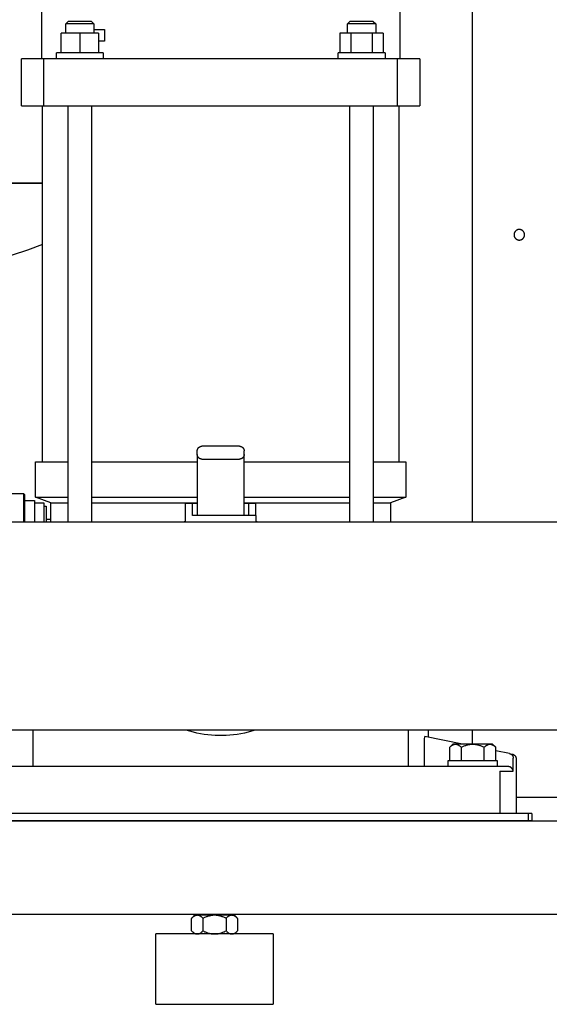
# Model space of a CAD drawing. Units: millimetres. Extents: x -1348 to 2265, y 3126 to 8023.
# Drawn here: x 367 to 593, y 5193 to 5613 of the extents above; entities that cross this region are included whole.
import ezdxf

# ---------------------------------------------------------------- set-up
doc = ezdxf.new("R2010")
doc.units = ezdxf.units.MM
doc.header["$LTSCALE"] = 100
for name, color, linetype, true_color in [('Make2D$Visible$Curves$0', 7, 'Continuous', 0xe6e6e6), ('Make2D$Visible$Curves$1', 7, 'Continuous', 0x000000), ('Make2D$Visible$Curves$3', 7, 'Continuous', 0x000000), ('Make2D$Visible$Curves$3DCOLOR40', 40, 'Continuous', 0xffbf00), ('Make2D$Visible$Curves$3DCPCOLOR124', 7, 'Continuous', 0x009972), ('Make2D$Visible$Curves$3DCPCOLOR253', 7, 'Continuous', 0xadadad), ('Make2D$Visible$Curves$3DCPCOLOR254', 7, 'Continuous', 0xd6d6d6)]:
    doc.layers.add(name, color=color, linetype=linetype, true_color=true_color)

msp = doc.modelspace()

# ---------------------------------------------------------------- linework, layer by layer
at = {"layer": 'Make2D$Visible$Curves$0'}
for points in [[(560, 5398.73), (560, 5715.66)], [(442.62, 5428.98), (442.63, 5429.05), (442.63, 5429.12), (442.64, 5429.18), (442.64, 5429.25), (442.65, 5429.32), (442.67, 5429.39), (442.68, 5429.45), (442.7, 5429.52), (442.72, 5429.58), (442.74, 5429.65), (442.76, 5429.71), (442.79, 5429.78), (442.82, 5429.84), (442.85, 5429.9), (442.88, 5429.96), (442.92, 5430.02), (442.95, 5430.08), (442.99, 5430.13), (443.03, 5430.19), (443.07, 5430.24), (443.12, 5430.29), (443.16, 5430.34), (443.21, 5430.39)], [(442.62, 5427.48), (442.62, 5428.98)], [(443.21, 5430.39), (443.26, 5430.44), (443.31, 5430.49), (443.36, 5430.53), (443.42, 5430.57), (443.47, 5430.61), (443.53, 5430.65), (443.59, 5430.69), (443.64, 5430.72), (443.7, 5430.76), (443.77, 5430.79), (443.83, 5430.81), (443.89, 5430.84), (443.96, 5430.86), (444.02, 5430.89), (444.09, 5430.91), (444.15, 5430.92), (444.22, 5430.94), (444.29, 5430.95), (444.35, 5430.96), (444.42, 5430.97), (444.49, 5430.98), (444.56, 5430.98), (444.62, 5430.98)], [(460.62, 5430.98), (444.62, 5430.98)], [(460.62, 5430.98), (460.69, 5430.98), (460.76, 5430.98), (460.83, 5430.97), (460.9, 5430.96), (460.96, 5430.95), (461.03, 5430.94), (461.1, 5430.92), (461.16, 5430.91), (461.23, 5430.89), (461.29, 5430.86), (461.36, 5430.84), (461.42, 5430.81), (461.48, 5430.79), (461.55, 5430.76), (461.61, 5430.72), (461.66, 5430.69), (461.72, 5430.65), (461.78, 5430.61), (461.83, 5430.57), (461.89, 5430.53), (461.94, 5430.49), (461.99, 5430.44), (462.04, 5430.39)], [(462.04, 5430.39), (462.09, 5430.34), (462.13, 5430.29), (462.18, 5430.24), (462.22, 5430.19), (462.26, 5430.13), (462.3, 5430.08), (462.33, 5430.02), (462.37, 5429.96), (462.4, 5429.9), (462.43, 5429.84), (462.46, 5429.78), (462.49, 5429.71), (462.51, 5429.65), (462.53, 5429.58), (462.55, 5429.52), (462.57, 5429.45), (462.58, 5429.39), (462.6, 5429.32), (462.61, 5429.25), (462.61, 5429.18), (462.62, 5429.12), (462.62, 5429.05), (462.62, 5428.98)], [(462.62, 5427.48), (462.62, 5428.98)], [(442.62, 5427.48), (442.62, 5401.48)], [(443.21, 5426.07), (443.16, 5426.11), (443.12, 5426.17), (443.07, 5426.22), (443.03, 5426.27), (442.99, 5426.33), (442.95, 5426.38), (442.92, 5426.44), (442.88, 5426.5), (442.85, 5426.56), (442.82, 5426.62), (442.79, 5426.68), (442.76, 5426.75), (442.74, 5426.81), (442.72, 5426.87), (442.7, 5426.94), (442.68, 5427.01), (442.67, 5427.07), (442.65, 5427.14), (442.64, 5427.21), (442.64, 5427.28), (442.63, 5427.34), (442.63, 5427.41), (442.62, 5427.48)], [(444.62, 5425.48), (444.56, 5425.48), (444.49, 5425.48), (444.42, 5425.49), (444.35, 5425.5), (444.29, 5425.51), (444.22, 5425.52), (444.15, 5425.54), (444.09, 5425.55), (444.02, 5425.57), (443.96, 5425.6), (443.89, 5425.62), (443.83, 5425.65), (443.77, 5425.67), (443.7, 5425.7), (443.64, 5425.74), (443.59, 5425.77), (443.53, 5425.81), (443.47, 5425.85), (443.42, 5425.89), (443.36, 5425.93), (443.31, 5425.97), (443.26, 5426.02), (443.21, 5426.07)], [(444.62, 5425.48), (460.62, 5425.48)], [(462.04, 5426.07), (461.99, 5426.02), (461.94, 5425.97), (461.89, 5425.93), (461.83, 5425.89), (461.78, 5425.85), (461.72, 5425.81), (461.66, 5425.77), (461.61, 5425.74), (461.55, 5425.7), (461.48, 5425.67), (461.42, 5425.65), (461.36, 5425.62), (461.29, 5425.6), (461.23, 5425.57), (461.16, 5425.55), (461.1, 5425.54), (461.03, 5425.52), (460.96, 5425.51), (460.9, 5425.5), (460.83, 5425.49), (460.76, 5425.48), (460.69, 5425.48), (460.62, 5425.48)], [(462.62, 5427.48), (462.62, 5427.41), (462.62, 5427.34), (462.61, 5427.28), (462.61, 5427.21), (462.6, 5427.14), (462.58, 5427.07), (462.57, 5427.01), (462.55, 5426.94), (462.53, 5426.87), (462.51, 5426.81), (462.49, 5426.75), (462.46, 5426.68), (462.43, 5426.62), (462.4, 5426.56), (462.37, 5426.5), (462.33, 5426.44), (462.3, 5426.38), (462.26, 5426.33), (462.22, 5426.27), (462.18, 5426.22), (462.13, 5426.17), (462.09, 5426.11), (462.04, 5426.07)], [(462.62, 5401.48), (462.62, 5427.48)], [(362.75, 5410.88), (368.5, 5410.88)], [(368.5, 5410.88), (368.5, 5398.73)], [(368.5, 5410.88), (369.12, 5410.25)], [(369.12, 5398.73), (369.12, 5410.25)], [(369.12, 5407.88), (373.12, 5407.88)], [(373.12, 5407.88), (373.12, 5398.73)], [(373.12, 5406.88), (377.12, 5406.88)], [(377.12, 5406.88), (377.12, 5398.73)], [(377.12, 5405.38), (378.12, 5405.38)], [(378.12, 5405.38), (378.12, 5398.73)], [(378.12, 5399.88), (380.13, 5399.88)], [(462.62, 5401.48), (452.62, 5401.48)], [(560, 5303.86), (560, 5309.83)], [(578.62, 5281.21), (600, 5281.21)], [(560, 5271.28), (560, 5271.21)]]:
    msp.add_lwpolyline(points, dxfattribs=at)
msp.add_lwpolyline([(577.75, 5521.21), (577.75, 5521.13), (577.76, 5521.05), (577.76, 5520.98), (577.77, 5520.9), (577.78, 5520.82), (577.8, 5520.74), (577.82, 5520.67), (577.84, 5520.59), (577.86, 5520.52), (577.88, 5520.44), (577.91, 5520.37), (577.94, 5520.3), (577.98, 5520.23), (578.01, 5520.16), (578.05, 5520.09), (578.09, 5520.02), (578.13, 5519.96), (578.18, 5519.89), (578.22, 5519.83), (578.27, 5519.77), (578.32, 5519.71), (578.37, 5519.65), (578.43, 5519.6), (578.49, 5519.54), (578.55, 5519.49), (578.61, 5519.44), (578.67, 5519.4), (578.73, 5519.35), (578.8, 5519.31), (578.86, 5519.27), (578.93, 5519.23), (579, 5519.19), (579.07, 5519.16), (579.14, 5519.13), (579.22, 5519.1), (579.29, 5519.07), (579.36, 5519.05), (579.44, 5519.03), (579.52, 5519.01), (579.59, 5519), (579.67, 5518.98), (579.75, 5518.97), (579.82, 5518.97), (579.9, 5518.96), (579.98, 5518.96), (580.06, 5518.96), (580.14, 5518.96), (580.21, 5518.97), (580.29, 5518.98), (580.37, 5518.99), (580.45, 5519), (580.52, 5519.02), (580.6, 5519.04), (580.67, 5519.06), (580.75, 5519.09), (580.82, 5519.11), (580.89, 5519.14), (580.96, 5519.18), (581.03, 5519.21), (581.1, 5519.25), (581.17, 5519.29), (581.24, 5519.33), (581.3, 5519.37), (581.36, 5519.42), (581.42, 5519.47), (581.48, 5519.52), (581.54, 5519.57), (581.6, 5519.63), (581.65, 5519.68), (581.7, 5519.74), (581.75, 5519.8), (581.8, 5519.86), (581.85, 5519.93), (581.89, 5519.99), (581.93, 5520.06), (581.97, 5520.12), (582.01, 5520.19), (582.04, 5520.26), (582.07, 5520.34), (582.1, 5520.41), (582.13, 5520.48), (582.15, 5520.56), (582.17, 5520.63), (582.19, 5520.71), (582.21, 5520.78), (582.22, 5520.86), (582.23, 5520.94), (582.24, 5521.01), (582.25, 5521.09), (582.25, 5521.17), (582.25, 5521.25), (582.25, 5521.33), (582.24, 5521.41), (582.23, 5521.48), (582.22, 5521.56), (582.21, 5521.64), (582.19, 5521.71), (582.17, 5521.79), (582.15, 5521.86), (582.13, 5521.94), (582.1, 5522.01), (582.07, 5522.08), (582.04, 5522.16), (582.01, 5522.23), (581.97, 5522.3), (581.93, 5522.36), (581.89, 5522.43), (581.85, 5522.49), (581.8, 5522.56), (581.75, 5522.62), (581.7, 5522.68), (581.65, 5522.74), (581.6, 5522.79), (581.54, 5522.85), (581.48, 5522.9), (581.42, 5522.95), (581.36, 5523), (581.3, 5523.05), (581.24, 5523.09), (581.17, 5523.13), (581.1, 5523.17), (581.03, 5523.21), (580.96, 5523.24), (580.89, 5523.28), (580.82, 5523.31), (580.75, 5523.33), (580.67, 5523.36), (580.6, 5523.38), (580.52, 5523.4), (580.45, 5523.42), (580.37, 5523.43), (580.29, 5523.44), (580.21, 5523.45), (580.14, 5523.46), (580.06, 5523.46), (579.98, 5523.46), (579.9, 5523.46), (579.82, 5523.45), (579.75, 5523.45), (579.67, 5523.44), (579.59, 5523.42), (579.52, 5523.41), (579.44, 5523.39), (579.36, 5523.37), (579.29, 5523.34), (579.22, 5523.32), (579.14, 5523.29), (579.07, 5523.26), (579, 5523.23), (578.93, 5523.19), (578.86, 5523.15), (578.8, 5523.11), (578.73, 5523.07), (578.67, 5523.02), (578.61, 5522.98), (578.55, 5522.93), (578.49, 5522.88), (578.43, 5522.82), (578.37, 5522.77), (578.32, 5522.71), (578.27, 5522.65), (578.22, 5522.59), (578.18, 5522.53), (578.13, 5522.46), (578.09, 5522.4), (578.05, 5522.33), (578.01, 5522.26), (577.98, 5522.19), (577.94, 5522.12), (577.91, 5522.05), (577.88, 5521.98), (577.86, 5521.9), (577.84, 5521.83), (577.82, 5521.75), (577.8, 5521.68), (577.78, 5521.6), (577.77, 5521.52), (577.76, 5521.44), (577.76, 5521.37), (577.75, 5521.29)], close=True, dxfattribs=at)
at = {"layer": 'Make2D$Visible$Curves$0', "color": 0}
for points in [[(549.62, 5296.86), (560.12, 5296.86)], [(549.62, 5294.36), (549.62, 5296.86)], [(560.12, 5294.36), (549.62, 5294.36)], [(560.12, 5296.86), (570.62, 5296.86)], [(570.62, 5294.36), (560.12, 5294.36)], [(570.62, 5296.86), (570.62, 5294.36)]]:
    msp.add_lwpolyline(points, dxfattribs=at)
at = {"layer": 'Make2D$Visible$Curves$0', "color": 0, "linetype": 'ByBlock', "lineweight": -2}
for points in [[(557.09, 5274.28), (348.16, 5274.28)], [(583.87, 5274.28), (557.09, 5274.28)], [(585.41, 5274.28), (583.87, 5274.28)], [(583.87, 5271.28), (583.87, 5274.28)], [(585.41, 5274.28), (585.41, 5271.28)], [(94.1, 5271.21), (600, 5271.21)], [(348.16, 5271.28), (557.09, 5271.28)], [(557.09, 5271.28), (583.87, 5271.28)], [(583.87, 5271.28), (585.41, 5271.28)], [(600, 5231.21), (94.83, 5231.21)]]:
    msp.add_lwpolyline(points, dxfattribs=at)
at = {"layer": 'Make2D$Visible$Curves$1', "color": 251, "true_color": 0x545454}
for points in [[(377.16, 5596.28), (367.62, 5596.28)], [(367.62, 5576.28), (367.62, 5596.28)], [(393.1, 5596.28), (377.16, 5596.28)], [(377.16, 5576.28), (377.16, 5596.28)], [(512.15, 5596.28), (393.1, 5596.28)], [(528.09, 5596.28), (512.15, 5596.28)], [(537.62, 5596.28), (528.09, 5596.28)], [(528.09, 5576.28), (528.09, 5596.28)], [(537.62, 5596.28), (537.62, 5576.28)], [(367.62, 5576.28), (377.16, 5576.28)], [(377.16, 5576.28), (393.1, 5576.28)], [(393.1, 5576.28), (512.15, 5576.28)], [(512.15, 5576.28), (528.09, 5576.28)], [(528.09, 5576.28), (537.62, 5576.28)], [(372.65, 5294.28), (372.65, 5309.83)], [(532.6, 5309.83), (532.6, 5294.28)], [(539.57, 5305.46), (539.59, 5305.87), (539.61, 5306.28)], [(539.61, 5306.28), (539.63, 5306.48), (539.65, 5306.68)], [(539.65, 5306.68), (539.66, 5306.74), (539.67, 5306.8), (539.68, 5306.85), (539.69, 5306.9), (539.69, 5306.92), (539.7, 5306.94), (539.7, 5306.96), (539.71, 5306.97), (539.71, 5306.99), (539.71, 5307), (539.72, 5307), (539.72, 5307.01), (539.72, 5307.01), (539.72, 5307.02), (539.73, 5307.03)], [(539.73, 5307.03), (539.73, 5307.03), (539.73, 5307.03), (539.73, 5307.04), (539.73, 5307.04), (539.74, 5307.04), (539.74, 5307.04), (539.74, 5307.04), (539.74, 5307.04), (539.74, 5307.04), (539.74, 5307.05), (539.74, 5307.05), (539.74, 5307.05), (539.74, 5307.05), (539.75, 5307.05), (539.75, 5307.05), (539.75, 5307.05), (539.75, 5307.05), (539.75, 5307.05), (539.75, 5307.05), (539.75, 5307.05), (539.75, 5307.05), (539.75, 5307.05), (539.75, 5307.05), (539.75, 5307.05), (539.75, 5307.05), (539.75, 5307.05), (539.75, 5307.05), (539.75, 5307.05), (539.75, 5307.05), (539.75, 5307.06), (539.75, 5307.06), (539.76, 5307.06), (539.76, 5307.06), (539.76, 5307.06), (539.76, 5307.06), (539.76, 5307.06), (539.76, 5307.06), (539.76, 5307.06), (539.76, 5307.06), (539.76, 5307.06), (539.76, 5307.06), (539.76, 5307.06), (539.76, 5307.06), (539.76, 5307.06), (539.76, 5307.06), (539.76, 5307.06), (539.76, 5307.06)], [(555.76, 5303.86), (539.76, 5307.06)], [(541.12, 5309.83), (541.12, 5306.78)], [(539.57, 5305.06), (539.57, 5305.46)], [(539.57, 5294.28), (539.57, 5305.06)], [(575.81, 5299.85), (569.94, 5301.02)], [(575.81, 5299.85), (577.02, 5299.61)], [(575.81, 5299.85), (575.87, 5299.83), (575.94, 5299.82), (576, 5299.8), (576.07, 5299.78), (576.13, 5299.75), (576.2, 5299.73), (576.26, 5299.7), (576.32, 5299.67), (576.38, 5299.63), (576.44, 5299.6), (576.5, 5299.56), (576.56, 5299.53), (576.61, 5299.49), (576.67, 5299.44), (576.72, 5299.4), (576.77, 5299.35), (576.82, 5299.31), (576.87, 5299.26), (576.91, 5299.21), (576.96, 5299.15), (577, 5299.1), (577.04, 5299.04), (577.08, 5298.99), (577.12, 5298.93), (577.15, 5298.87), (577.18, 5298.81), (577.21, 5298.75), (577.24, 5298.69), (577.27, 5298.62), (577.29, 5298.56), (577.31, 5298.49), (577.33, 5298.43), (577.35, 5298.36), (577.37, 5298.3), (577.38, 5298.23), (577.39, 5298.16), (577.4, 5298.09), (577.4, 5298.02), (577.41, 5297.95), (577.41, 5297.89)], [(577.02, 5299.61), (577.08, 5299.59), (577.15, 5299.57), (577.22, 5299.55), (577.28, 5299.53), (577.35, 5299.51), (577.41, 5299.48), (577.47, 5299.46), (577.53, 5299.43), (577.59, 5299.39), (577.65, 5299.36), (577.71, 5299.32), (577.77, 5299.28), (577.83, 5299.24), (577.88, 5299.2), (577.93, 5299.16), (577.98, 5299.11), (578.03, 5299.06), (578.08, 5299.01), (578.13, 5298.96), (578.17, 5298.91), (578.21, 5298.86), (578.25, 5298.8), (578.29, 5298.75), (578.33, 5298.69), (578.37, 5298.63), (578.4, 5298.57), (578.43, 5298.51), (578.46, 5298.44), (578.48, 5298.38), (578.51, 5298.32), (578.53, 5298.25), (578.55, 5298.19), (578.57, 5298.12), (578.58, 5298.05), (578.6, 5297.99), (578.61, 5297.92), (578.61, 5297.85), (578.62, 5297.78), (578.62, 5297.71), (578.62, 5297.64)], [(577.41, 5292.28), (577.41, 5297.89)], [(554.76, 5294.28), (350.49, 5294.28)], [(569.69, 5294.28), (554.76, 5294.28)], [(575.24, 5294.28), (569.69, 5294.28)], [(575.41, 5294.28), (575.36, 5294.28), (575.3, 5294.28), (575.24, 5294.28)], [(577.41, 5292.28), (577.41, 5292.29), (577.4, 5292.35), (577.39, 5292.42), (577.38, 5292.48), (577.37, 5292.55), (577.35, 5292.61), (577.34, 5292.67), (577.32, 5292.73), (577.3, 5292.8), (577.27, 5292.86), (577.25, 5292.92), (577.22, 5292.98), (577.2, 5293.04), (577.17, 5293.1), (577.13, 5293.16), (577.1, 5293.21), (577.06, 5293.27), (577.04, 5293.31), (577.01, 5293.35), (576.98, 5293.39), (576.95, 5293.42), (576.92, 5293.46), (576.89, 5293.5), (576.86, 5293.54), (576.83, 5293.57), (576.79, 5293.61), (576.76, 5293.65), (576.72, 5293.68), (576.68, 5293.72), (576.64, 5293.75), (576.61, 5293.78), (576.56, 5293.82), (576.52, 5293.85), (576.46, 5293.89), (576.4, 5293.94), (576.36, 5293.96), (576.33, 5293.98), (576.29, 5294), (576.26, 5294.02), (576.22, 5294.04), (576.19, 5294.05), (576.15, 5294.07), (576.11, 5294.09), (576.08, 5294.11), (576.04, 5294.12), (576, 5294.14), (575.96, 5294.15), (575.9, 5294.18), (575.83, 5294.2), (575.76, 5294.22), (575.69, 5294.23), (575.62, 5294.25), (575.55, 5294.26), (575.48, 5294.27), (575.45, 5294.27), (575.41, 5294.28)], [(578.62, 5297.64), (578.62, 5274.28)], [(571.65, 5292.28), (571.65, 5274.28)], [(571.65, 5292.28), (577.41, 5292.28)]]:
    msp.add_lwpolyline(points, dxfattribs=at)
at = {"layer": 'Make2D$Visible$Curves$3', "color": 9, "true_color": 0xbbbbbb}
for points in [[(376.12, 5706.28), (376.12, 5596.28)], [(529.12, 5596.28), (529.12, 5706.28)], [(386.52, 5611.18), (387.52, 5612.18)], [(392.52, 5611.18), (386.52, 5611.18)], [(386.52, 5607.18), (386.52, 5611.18)], [(392.52, 5612.18), (387.52, 5612.18)], [(397.52, 5612.18), (392.52, 5612.18)], [(398.52, 5611.18), (392.52, 5611.18)], [(397.52, 5612.18), (398.52, 5611.18)], [(398.52, 5611.18), (398.52, 5607.18)], [(398.52, 5608.78), (403.12, 5608.78)], [(403.12, 5608.78), (403.12, 5603.78)], [(506.73, 5611.18), (507.73, 5612.18)], [(506.73, 5607.18), (506.73, 5611.18)], [(518.73, 5611.18), (506.73, 5611.18)], [(517.73, 5612.18), (507.73, 5612.18)], [(517.73, 5612.18), (518.73, 5611.18)], [(518.73, 5611.18), (518.73, 5607.18)], [(392.52, 5607.18), (384.52, 5607.18)], [(384.52, 5598.78), (384.52, 5607.18)], [(400.52, 5607.18), (392.52, 5607.18)], [(392.52, 5607.18), (392.52, 5598.78)], [(400.52, 5607.18), (400.52, 5598.78)], [(503.49, 5607.18), (503.49, 5598.78)], [(508.11, 5607.18), (503.49, 5607.18)], [(508.11, 5607.18), (508.11, 5598.78)], [(517.35, 5607.18), (508.11, 5607.18)], [(521.97, 5607.18), (517.35, 5607.18)], [(517.35, 5598.78), (517.35, 5607.18)], [(521.97, 5607.18), (521.97, 5598.78)], [(403.12, 5603.78), (400.52, 5603.78)], [(402.52, 5598.78), (382.52, 5598.78)], [(382.52, 5596.28), (382.52, 5598.78)], [(402.52, 5598.78), (402.52, 5596.28)], [(522.73, 5598.78), (502.73, 5598.78)], [(502.73, 5596.28), (502.73, 5598.78)], [(522.73, 5598.78), (522.73, 5596.28)], [(376.62, 5424.28), (376.62, 5576.28)], [(387.52, 5398.73), (387.52, 5576.28)], [(397.52, 5576.28), (397.52, 5398.73)], [(507.73, 5398.73), (507.73, 5576.28)], [(517.73, 5576.28), (517.73, 5398.73)], [(528.62, 5576.28), (528.62, 5424.28)], [(373.62, 5424.28), (387.52, 5424.28)], [(373.62, 5409.28), (373.62, 5424.28)], [(397.52, 5424.28), (442.62, 5424.28)], [(462.62, 5424.28), (507.73, 5424.28)], [(517.73, 5424.28), (531.62, 5424.28)], [(517.73, 5424.28), (517.73, 5424.28)], [(531.62, 5424.28), (531.62, 5409.28)], [(373.62, 5409.28), (387.52, 5409.28)], [(380.12, 5406.78), (373.62, 5409.28)], [(397.52, 5409.28), (442.62, 5409.28)], [(462.62, 5409.28), (507.73, 5409.28)], [(517.73, 5409.28), (531.62, 5409.28)], [(531.62, 5409.28), (525.12, 5406.78)], [(380.12, 5398.73), (380.12, 5406.78)], [(380.12, 5406.78), (387.52, 5406.78)], [(397.52, 5406.78), (442.62, 5406.78)], [(462.63, 5406.78), (507.73, 5406.78)], [(517.73, 5406.78), (525.12, 5406.78)], [(525.12, 5406.78), (525.12, 5398.73)]]:
    msp.add_lwpolyline(points, dxfattribs=at)
at = {"layer": 'Make2D$Visible$Curves$3DCOLOR40'}
for points in [[(437.62, 5398.73), (437.62, 5406.48)], [(440.62, 5406.48), (437.62, 5406.48)], [(442.63, 5406.48), (440.62, 5406.48)], [(440.62, 5401.48), (440.62, 5406.48)], [(464.62, 5406.48), (462.63, 5406.48)], [(467.62, 5406.48), (464.62, 5406.48)], [(464.62, 5401.48), (464.62, 5406.48)], [(467.62, 5401.48), (467.62, 5406.48)], [(452.62, 5401.48), (440.62, 5401.48)], [(467.62, 5401.48), (462.62, 5401.48)], [(467.62, 5401.48), (467.62, 5398.73)]]:
    msp.add_lwpolyline(points, dxfattribs=at)
at = {"layer": 'Make2D$Visible$Curves$3DCPCOLOR124'}
for points in [[(334.13, 5543.38), (376.63, 5543.38)], [(376.63, 5543.12), (334.13, 5543.12)], [(376.63, 5517.06), (370.16, 5514.7), (363.62, 5512.57), (357.01, 5510.65), (350.35, 5508.95), (343.63, 5507.48)]]:
    msp.add_lwpolyline(points, dxfattribs=at)
at = {"layer": 'Make2D$Visible$Curves$3DCPCOLOR253', "color": 0}
for points in [[(550.31, 5302.54), (550.48, 5302.71), (550.64, 5302.86), (550.81, 5303), (550.97, 5303.13), (551.04, 5303.19), (551.12, 5303.24), (551.2, 5303.3), (551.28, 5303.35), (551.35, 5303.4), (551.43, 5303.45), (551.51, 5303.49), (551.58, 5303.53), (551.66, 5303.57), (551.73, 5303.61), (551.81, 5303.64), (551.88, 5303.67), (551.95, 5303.7), (552.03, 5303.73), (552.1, 5303.75), (552.18, 5303.78), (552.25, 5303.79), (552.32, 5303.81), (552.4, 5303.82), (552.47, 5303.84), (552.54, 5303.84), (552.62, 5303.85), (552.69, 5303.86), (552.76, 5303.86)], [(551.62, 5303.86), (550.31, 5302.54)], [(550.31, 5296.86), (550.31, 5302.54)], [(552.76, 5303.86), (551.62, 5303.86)], [(552.76, 5303.86), (552.84, 5303.86), (552.91, 5303.85), (552.98, 5303.84), (553.06, 5303.84), (553.13, 5303.82), (553.21, 5303.81), (553.28, 5303.79), (553.35, 5303.78), (553.43, 5303.75), (553.5, 5303.73), (553.57, 5303.7), (553.65, 5303.67), (553.72, 5303.64), (553.8, 5303.61), (553.87, 5303.57), (553.95, 5303.53), (554.02, 5303.49), (554.1, 5303.45), (554.17, 5303.4), (554.25, 5303.35), (554.33, 5303.3), (554.4, 5303.24), (554.48, 5303.19), (554.56, 5303.13), (554.72, 5303), (554.88, 5302.86), (555.05, 5302.71), (555.22, 5302.54)], [(560, 5303.86), (552.76, 5303.86)], [(555.22, 5302.54), (555.56, 5302.71), (555.89, 5302.86), (556.21, 5303), (556.53, 5303.13), (556.84, 5303.24), (557.15, 5303.35), (557.46, 5303.45), (557.76, 5303.53), (558.06, 5303.61), (558.36, 5303.67), (558.65, 5303.73), (558.95, 5303.78), (559.24, 5303.81), (559.54, 5303.84), (559.83, 5303.85), (560.12, 5303.86)], [(555.22, 5302.54), (555.22, 5296.86)], [(560.12, 5303.86), (560.42, 5303.85), (560.71, 5303.84), (561.01, 5303.81), (561.3, 5303.78), (561.6, 5303.73), (561.89, 5303.67), (562.19, 5303.61), (562.49, 5303.53), (562.79, 5303.45), (563.1, 5303.35), (563.41, 5303.24), (563.72, 5303.13), (564.04, 5303), (564.36, 5302.86), (564.69, 5302.71), (565.03, 5302.54)], [(567.49, 5303.86), (560.12, 5303.86)], [(565.03, 5302.54), (565.2, 5302.71), (565.37, 5302.86), (565.53, 5303), (565.69, 5303.13), (565.77, 5303.19), (565.85, 5303.24), (565.92, 5303.3), (566, 5303.35), (566.08, 5303.4), (566.15, 5303.45), (566.23, 5303.49), (566.3, 5303.53), (566.38, 5303.57), (566.45, 5303.61), (566.53, 5303.64), (566.6, 5303.67), (566.68, 5303.7), (566.75, 5303.73), (566.82, 5303.75), (566.9, 5303.78), (566.97, 5303.79), (567.04, 5303.81), (567.12, 5303.82), (567.19, 5303.84), (567.27, 5303.84), (567.34, 5303.85), (567.41, 5303.86), (567.49, 5303.86)], [(565.03, 5296.86), (565.03, 5302.54)], [(567.49, 5303.86), (567.56, 5303.86), (567.63, 5303.85), (567.71, 5303.84), (567.78, 5303.84), (567.85, 5303.82), (567.93, 5303.81), (568, 5303.79), (568.07, 5303.78), (568.15, 5303.75), (568.22, 5303.73), (568.3, 5303.7), (568.37, 5303.67), (568.44, 5303.64), (568.52, 5303.61), (568.59, 5303.57), (568.67, 5303.53), (568.74, 5303.49), (568.82, 5303.45), (568.9, 5303.4), (568.97, 5303.35), (569.05, 5303.3), (569.13, 5303.24), (569.21, 5303.19), (569.28, 5303.13), (569.44, 5303), (569.61, 5302.86), (569.77, 5302.71), (569.94, 5302.54)], [(568.62, 5303.86), (567.49, 5303.86)], [(569.94, 5302.54), (568.62, 5303.86)], [(569.94, 5296.86), (569.94, 5302.54)]]:
    msp.add_lwpolyline(points, dxfattribs=at)
at = {"layer": 'Make2D$Visible$Curves$3DCPCOLOR254', "color": 254, "linetype": 'ByBlock', "lineweight": -2, "true_color": 0xd6d6d6}
for points in [[(315.13, 5398.73), (602.63, 5398.73)], [(602.63, 5309.83), (100.33, 5309.83)]]:
    msp.add_lwpolyline(points, dxfattribs=at)
at = {"layer": 'Make2D$Visible$Curves$3DCPCOLOR254'}
for points in [[(436.79, 5398.73), (437.63, 5399.02)], [(467.63, 5399.02), (468.46, 5398.73)], [(467.31, 5309.83), (465.81, 5309.37), (464.29, 5308.95), (462.76, 5308.59), (461.22, 5308.27), (459.67, 5308.01), (458.12, 5307.8), (456.55, 5307.64), (454.98, 5307.54), (453.41, 5307.49), (451.84, 5307.49), (450.27, 5307.54), (448.7, 5307.64), (447.13, 5307.8), (445.58, 5308.01), (444.03, 5308.27), (442.49, 5308.59), (440.96, 5308.95), (439.44, 5309.37), (437.94, 5309.83)]]:
    msp.add_lwpolyline(points, dxfattribs=at)
at = {"layer": 'Make2D$Visible$Curves$3DCPCOLOR254', "color": 0, "linetype": 'ByBlock', "lineweight": -2}
for points in [[(442.64, 5230.86), (442.56, 5230.85), (442.49, 5230.85), (442.42, 5230.84), (442.34, 5230.84), (442.27, 5230.82), (442.2, 5230.81), (442.12, 5230.79), (442.05, 5230.77), (441.98, 5230.75), (441.9, 5230.73), (441.83, 5230.7), (441.76, 5230.67), (441.68, 5230.64), (441.61, 5230.61), (441.53, 5230.57), (441.46, 5230.53), (441.38, 5230.49), (441.31, 5230.45), (441.23, 5230.4), (441.15, 5230.35), (441.08, 5230.3), (441, 5230.24), (440.92, 5230.19), (440.84, 5230.13), (440.68, 5230), (440.52, 5229.86), (440.35, 5229.71), (440.19, 5229.54)], [(440.19, 5229.54), (441.5, 5230.86)], [(441.5, 5230.86), (442.64, 5230.86)], [(445.09, 5229.54), (444.92, 5229.71), (444.76, 5229.86), (444.6, 5230), (444.44, 5230.13), (444.36, 5230.19), (444.28, 5230.24), (444.2, 5230.3), (444.12, 5230.35), (444.05, 5230.4), (443.97, 5230.45), (443.9, 5230.49), (443.82, 5230.53), (443.75, 5230.57), (443.67, 5230.61), (443.6, 5230.64), (443.52, 5230.67), (443.45, 5230.7), (443.37, 5230.73), (443.3, 5230.75), (443.23, 5230.77), (443.15, 5230.79), (443.08, 5230.81), (443.01, 5230.82), (442.93, 5230.84), (442.86, 5230.84), (442.79, 5230.85), (442.71, 5230.85), (442.64, 5230.86)], [(450, 5230.86), (442.64, 5230.86)], [(450, 5230.86), (449.71, 5230.85), (449.41, 5230.84), (449.12, 5230.81), (448.82, 5230.77), (448.53, 5230.73), (448.23, 5230.67), (447.94, 5230.61), (447.64, 5230.53), (447.33, 5230.45), (447.03, 5230.35), (446.72, 5230.24), (446.4, 5230.13), (446.09, 5230), (445.76, 5229.86), (445.43, 5229.71), (445.09, 5229.54)], [(454.91, 5229.54), (454.57, 5229.71), (454.24, 5229.86), (453.91, 5230), (453.6, 5230.13), (453.28, 5230.24), (452.97, 5230.35), (452.67, 5230.45), (452.36, 5230.53), (452.06, 5230.61), (451.77, 5230.67), (451.47, 5230.73), (451.18, 5230.77), (450.88, 5230.81), (450.59, 5230.84), (450.29, 5230.85), (450, 5230.86)], [(457.36, 5230.86), (450, 5230.86)], [(457.36, 5230.86), (457.29, 5230.85), (457.21, 5230.85), (457.14, 5230.84), (457.07, 5230.84), (456.99, 5230.82), (456.92, 5230.81), (456.85, 5230.79), (456.77, 5230.77), (456.7, 5230.75), (456.63, 5230.73), (456.55, 5230.7), (456.48, 5230.67), (456.4, 5230.64), (456.33, 5230.61), (456.25, 5230.57), (456.18, 5230.53), (456.1, 5230.49), (456.03, 5230.45), (455.95, 5230.4), (455.88, 5230.35), (455.8, 5230.3), (455.72, 5230.24), (455.64, 5230.19), (455.56, 5230.13), (455.4, 5230), (455.24, 5229.86), (455.08, 5229.71), (454.91, 5229.54)], [(459.81, 5229.54), (459.65, 5229.71), (459.48, 5229.86), (459.32, 5230), (459.16, 5230.13), (459.08, 5230.19), (459, 5230.24), (458.92, 5230.3), (458.85, 5230.35), (458.77, 5230.4), (458.69, 5230.45), (458.62, 5230.49), (458.54, 5230.53), (458.47, 5230.57), (458.39, 5230.61), (458.32, 5230.64), (458.24, 5230.67), (458.17, 5230.7), (458.1, 5230.73), (458.02, 5230.75), (457.95, 5230.77), (457.88, 5230.79), (457.8, 5230.81), (457.73, 5230.82), (457.66, 5230.84), (457.58, 5230.84), (457.51, 5230.85), (457.44, 5230.85), (457.36, 5230.86)], [(457.36, 5230.86), (458.5, 5230.86)], [(458.5, 5230.86), (459.81, 5229.54)], [(440.19, 5224.17), (440.19, 5229.54)], [(445.09, 5224.17), (445.09, 5229.54)], [(454.91, 5229.54), (454.91, 5224.17)], [(459.81, 5229.54), (459.81, 5224.17)], [(475, 5222.86), (425, 5222.86)], [(425, 5192.86), (425, 5222.86)], [(440.19, 5224.17), (440.35, 5224.01), (440.52, 5223.85), (440.68, 5223.71), (440.84, 5223.59), (440.92, 5223.52), (441, 5223.47), (441.08, 5223.41), (441.15, 5223.36), (441.23, 5223.31), (441.31, 5223.26), (441.38, 5223.22), (441.46, 5223.18), (441.53, 5223.14), (441.61, 5223.1), (441.68, 5223.07), (441.76, 5223.04), (441.83, 5223.01), (441.9, 5222.98), (441.98, 5222.96), (442.05, 5222.94), (442.12, 5222.92), (442.2, 5222.9), (442.27, 5222.89), (442.34, 5222.88), (442.42, 5222.87), (442.49, 5222.86), (442.56, 5222.86), (442.64, 5222.86)], [(442.64, 5222.86), (442.71, 5222.86), (442.79, 5222.86), (442.86, 5222.87), (442.93, 5222.88), (443.01, 5222.89), (443.08, 5222.9), (443.15, 5222.92), (443.23, 5222.94), (443.3, 5222.96), (443.37, 5222.98), (443.45, 5223.01), (443.52, 5223.04), (443.6, 5223.07), (443.67, 5223.1), (443.75, 5223.14), (443.82, 5223.18), (443.9, 5223.22), (443.97, 5223.26), (444.05, 5223.31), (444.12, 5223.36), (444.2, 5223.41), (444.28, 5223.47), (444.36, 5223.52), (444.44, 5223.59), (444.6, 5223.71), (444.76, 5223.85), (444.92, 5224.01), (445.09, 5224.17)], [(445.09, 5224.17), (445.43, 5224.01), (445.76, 5223.85), (446.09, 5223.71), (446.4, 5223.59), (446.72, 5223.47), (447.03, 5223.36), (447.33, 5223.26), (447.64, 5223.18), (447.94, 5223.1), (448.23, 5223.04), (448.53, 5222.98), (448.82, 5222.94), (449.12, 5222.9), (449.41, 5222.88), (449.71, 5222.86), (450, 5222.86)], [(450, 5222.86), (450.29, 5222.86), (450.59, 5222.88), (450.88, 5222.9), (451.18, 5222.94), (451.47, 5222.98), (451.77, 5223.04), (452.06, 5223.1), (452.36, 5223.18), (452.67, 5223.26), (452.97, 5223.36), (453.28, 5223.47), (453.6, 5223.59), (453.91, 5223.71), (454.24, 5223.85), (454.57, 5224.01), (454.91, 5224.17)], [(454.91, 5224.17), (455.08, 5224.01), (455.24, 5223.85), (455.4, 5223.71), (455.56, 5223.59), (455.64, 5223.52), (455.72, 5223.47), (455.8, 5223.41), (455.88, 5223.36), (455.95, 5223.31), (456.03, 5223.26), (456.1, 5223.22), (456.18, 5223.18), (456.25, 5223.14), (456.33, 5223.1), (456.4, 5223.07), (456.48, 5223.04), (456.55, 5223.01), (456.63, 5222.98), (456.7, 5222.96), (456.77, 5222.94), (456.85, 5222.92), (456.92, 5222.9), (456.99, 5222.89), (457.07, 5222.88), (457.14, 5222.87), (457.21, 5222.86), (457.29, 5222.86), (457.36, 5222.86)], [(457.36, 5222.86), (457.44, 5222.86), (457.51, 5222.86), (457.58, 5222.87), (457.66, 5222.88), (457.73, 5222.89), (457.8, 5222.9), (457.88, 5222.92), (457.95, 5222.94), (458.02, 5222.96), (458.1, 5222.98), (458.17, 5223.01), (458.24, 5223.04), (458.32, 5223.07), (458.39, 5223.1), (458.47, 5223.14), (458.54, 5223.18), (458.62, 5223.22), (458.69, 5223.26), (458.77, 5223.31), (458.85, 5223.36), (458.92, 5223.41), (459, 5223.47), (459.08, 5223.52), (459.16, 5223.59), (459.32, 5223.71), (459.48, 5223.85), (459.65, 5224.01), (459.81, 5224.17)], [(459.81, 5224.17), (458.5, 5222.86)], [(475, 5222.86), (475, 5192.86)], [(425, 5192.86), (475, 5192.86)]]:
    msp.add_lwpolyline(points, dxfattribs=at)

doc.saveas('drawing.dxf')
